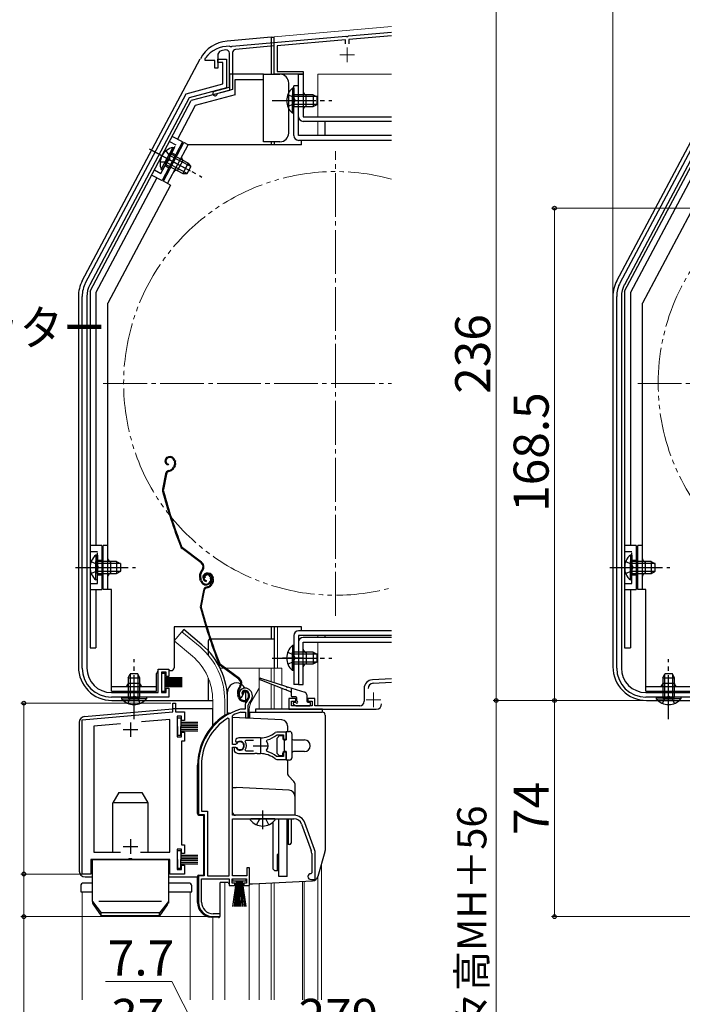
# Model space of a CAD drawing. Extents: x 0 to 1050, y 0 to 1562.
# Drawn here: x 139 to 366, y 1001 to 1337 of the extents above; entities that cross this region are included whole.
import ezdxf

# ---------------------------------------------------------------- set-up
doc = ezdxf.new("R2010")
doc.units = 0
for name, pattern in [('YCENTER_1', [13, 10, -1, 1, -1]), ('YDIVIDE_1', [15, 10, -1, 1, -1, 1, -1]), ('YHIDDEN_1', [4, 3, -1])]:
    doc.linetypes.add(name, pattern=pattern)
for name, color, linetype, lineweight in [('USER1', 3, 'CONTINUOUS', 13), ('YKK_11', 7, 'CONTINUOUS', 30), ('YKK_12', 2, 'CONTINUOUS', 13), ('YKK_13', 4, 'CONTINUOUS', 30), ('YKK_D', 6, 'CONTINUOUS', 13)]:
    doc.layers.add(name, color=color, linetype=linetype, lineweight=lineweight)
doc.styles.add('text-b', font='txt')

msp = doc.modelspace()

# ---------------------------------------------------------------- linework, layer by layer
at = {"layer": 'YKK_11', "ltscale": 0.5}
for p, q in [((211.66, 1328.44), (250.54, 1331.84)), ((250.54, 1331.84), (250.74, 1331.74)), ((250.74, 1331.74), (251.28, 1331.79)), ((251.28, 1331.79), (251.46, 1331.92)), ((251.46, 1331.92), (266.18, 1333.21)), ((266.18, 1332.01), (251.6, 1330.73)), ((210.75, 1328.4), (210.92, 1328.28)), ((210.92, 1328.28), (211.48, 1328.31)), ((211.48, 1328.31), (211.66, 1328.44)), ((226, 1328.49), (212.8, 1327.34)), ((226, 1318.8), (226, 1328.49)), ((250.4, 1330.63), (227, 1328.58)), ((227, 1328.58), (227, 1319.8)), ((250.4, 1329.2), (250.4, 1330.63)), ((251.6, 1330.73), (251.6, 1329.2)), ((202.4, 1324.1), (202.5, 1324.4)), ((207.34, 1326.62), (206.7, 1325.68)), ((206.7, 1325.68), (206.7, 1320.9)), ((210.7, 1314.4), (210.7, 1326.05)), ((211.8, 1326.24), (211.8, 1313.56)), ((202.4, 1323.5), (202.4, 1324.1)), ((205.7, 1323.5), (202.4, 1323.5)), ((205.7, 1320.9), (205.7, 1323.5)), ((206.7, 1320.9), (205.7, 1320.9)), ((236, 1318.8), (226, 1318.8)), ((227, 1319.8), (236, 1319.8)), ((236, 1319.8), (236, 1318.8)), ((205.59, 1313.03), (210.7, 1314.4)), ((206.77, 1312.21), (206.56, 1312.01)), ((211.8, 1313.56), (206.77, 1312.21)), ((176.8, 1097), (176.8, 1092)), ((174.3, 1094.5), (179.3, 1094.5)), ((218.8, 1089), (223.8, 1089)), ((221.3, 1091.5), (221.3, 1086.5)), ((176.8, 1057), (176.8, 1052)), ((174.3, 1054.5), (179.3, 1054.5))]:
    msp.add_line(p, q, dxfattribs=at)
at = {"layer": 'YKK_11', "linetype": 'ByBlock', "lineweight": -2, "ltscale": 0.5}
for p, q in [((206.7, 1322.8), (206.7, 1324)), ((206.7, 1324), (209.7, 1324)), ((208.5, 1322.8), (206.7, 1322.8)), ((208.5, 1315.54), (208.5, 1322.8)), ((209.7, 1324), (209.7, 1314.21)), ((195.86, 1312.15), (208.5, 1315.54)), ((161.47, 1247.48), (195.86, 1312.15)), ((209.7, 1314.21), (196.94, 1310.79)), ((344.47, 1247.48), (378.86, 1312.15)), ((196.94, 1310.79), (162.91, 1246.77)), ((379.94, 1310.79), (345.91, 1246.77)), ((160.3, 1115.6), (160.3, 1242.78)), ((161.9, 1242.73), (161.9, 1115.6)), ((343.3, 1115.6), (343.3, 1242.78)), ((344.9, 1242.73), (344.9, 1115.6)), ((186.3, 1107.2), (186.3, 1115.2)), ((186.3, 1115.2), (190, 1115.2)), ((189, 1114.2), (187.5, 1114.2)), ((187.5, 1114.2), (187.5, 1107.2)), ((189, 1112.7), (189, 1114.2)), ((190, 1112.7), (189, 1112.7)), ((190, 1115.2), (190, 1112.7)), ((189, 1107.2), (189, 1108.7)), ((189, 1108.7), (190, 1108.7)), ((190, 1108.7), (190, 1105.6)), ((170.3, 1107.2), (186.3, 1107.2)), ((190, 1105.6), (170.3, 1105.6)), ((187.5, 1107.2), (189, 1107.2)), ((214.36, 1105.56), (214.82, 1105.52)), ((214.82, 1105.52), (215.11, 1105.81)), ((215.11, 1105.81), (215.15, 1106.18)), ((215.15, 1106.18), (216, 1107.7)), ((353.3, 1107.2), (369.3, 1107.2)), ((373, 1105.6), (353.3, 1105.6)), ((191.3, 1100.6), (191.3, 1103.6)), ((191.3, 1103.6), (192.3, 1103.6)), ((192.3, 1103.6), (192.3, 1100.6)), ((216.1, 1102.84), (216.1, 1101.5)), ((217.1, 1102.84), (217.45, 1103.6)), ((217.1, 1098.5), (217.1, 1102.84)), ((160.3, 1097.89), (191.3, 1100.6)), ((192.3, 1100.6), (195.3, 1100.6)), ((194.3, 1099.1), (192.8, 1099.1)), ((192.8, 1099.1), (192.8, 1092.1)), ((194.3, 1097.6), (194.3, 1099.1)), ((195.3, 1100.6), (195.3, 1097.6)), ((211.8, 1099.2), (211.97, 1099.47)), ((211.8, 1089.45), (211.8, 1099.2)), ((214.54, 1101.5), (214.46, 1101.49)), ((216.1, 1101.5), (214.54, 1101.5)), ((214.6, 1100.49), (214.69, 1100.5)), ((214.69, 1100.5), (216.2, 1100.5)), ((216.2, 1100.5), (216.2, 1098.5)), ((160.3, 1045.1), (160.3, 1097.89)), ((173.39, 1096.53), (164.3, 1095.73)), ((164.3, 1095.73), (164.3, 1052.6)), ((190.3, 1098.01), (180.57, 1097.16)), ((190.3, 1052.6), (190.3, 1098.01)), ((195.3, 1097.6), (194.3, 1097.6)), ((210.6, 1098.17), (210.14, 1098.42)), ((210.6, 1044.5), (210.6, 1098.17)), ((216.2, 1098.5), (217.1, 1098.5)), ((192.8, 1092.1), (194.3, 1092.1)), ((194.3, 1092.1), (194.3, 1093.6)), ((194.3, 1093.6), (195.3, 1093.6)), ((195.3, 1093.6), (195.3, 1090.6)), ((226.96, 1093.7), (226.33, 1093.48)), ((226.88, 1092.64), (227.06, 1092.7)), ((230.1, 1093.7), (226.96, 1093.7)), ((227.06, 1092.7), (229.2, 1092.7)), ((229.2, 1092.7), (229.2, 1091.25)), ((230.1, 1091.25), (230.1, 1093.7)), ((195.3, 1090.6), (194.3, 1090.6)), ((194.3, 1090.6), (194.3, 1055.1)), ((212.83, 1089.45), (211.8, 1089.45)), ((211.8, 1065.2), (211.8, 1088.55)), ((211.8, 1088.55), (212.83, 1088.55)), ((212.88, 1091.29), (212.79, 1090.52)), ((212.79, 1090.52), (212.93, 1090.37)), ((213.1, 1089.62), (212.83, 1089.45)), ((212.83, 1088.55), (213.1, 1088.39)), ((212.93, 1090.37), (213.54, 1090.29)), ((221.3, 1091.7), (214.3, 1091.7)), ((216.11, 1090.42), (216.35, 1090.9)), ((216.35, 1090.9), (219, 1090.9)), ((223.46, 1090.54), (223.62, 1091.01)), ((229.2, 1091.25), (230.1, 1091.25)), ((212.74, 1088.4), (212.3, 1088.4)), ((212.3, 1088.4), (212.3, 1087.39)), ((212.3, 1087.39), (212.46, 1087.03)), ((213, 1088.25), (212.74, 1088.4)), ((214.3, 1086.3), (219.34, 1086.3)), ((216.35, 1087.1), (216.11, 1087.59)), ((219, 1087.1), (216.35, 1087.1)), ((219.34, 1086.3), (219.53, 1086.42)), ((219.53, 1086.42), (220.08, 1086.42)), ((220.08, 1086.42), (220.26, 1086.3)), ((220.26, 1086.3), (221.3, 1086.3)), ((223.62, 1087), (223.46, 1087.46)), ((227.06, 1085.3), (226.88, 1085.37)), ((229.2, 1085.3), (227.06, 1085.3)), ((230.1, 1086.75), (229.2, 1086.75)), ((229.2, 1086.75), (229.2, 1085.3)), ((230.1, 1084.3), (230.1, 1086.75)), ((200.1, 1082.3), (200.1, 1065.5)), ((201.15, 1082.3), (201.15, 1066.55)), ((226.33, 1084.52), (226.96, 1084.3)), ((226.96, 1084.3), (230.1, 1084.3)), ((200.1, 1065.5), (202.1, 1065.5)), ((201.15, 1066.55), (203.15, 1066.55)), ((202.1, 1065.5), (202.1, 1044.5)), ((203.15, 1066.55), (203.15, 1044.5)), ((232.8, 1065.2), (211.8, 1065.2)), ((211.8, 1044.5), (211.8, 1064)), ((211.8, 1064), (232.8, 1064)), ((235.43, 1062.16), (238.73, 1053.09)), ((239.86, 1053.5), (236.56, 1062.57)), ((194.3, 1055.1), (195.3, 1055.1)), ((195.3, 1055.1), (195.3, 1052.1)), ((164.3, 1052.6), (173.38, 1052.6)), ((180.22, 1052.6), (190.3, 1052.6)), ((194.3, 1053.6), (192.8, 1053.6)), ((192.8, 1053.6), (192.8, 1046.6)), ((194.3, 1052.1), (194.3, 1053.6)), ((195.3, 1052.1), (194.3, 1052.1)), ((238.9, 1052.13), (238.9, 1045.5)), ((240.1, 1043.2), (240.1, 1052.13)), ((176.13, 1050.1), (163.3, 1050.1)), ((163.3, 1050.1), (163.3, 1045.1)), ((176.32, 1050.25), (176.13, 1050.1)), ((177.28, 1050.25), (176.32, 1050.25)), ((177.47, 1050.1), (177.28, 1050.25)), ((190.3, 1050.1), (177.47, 1050.1)), ((190.3, 1045.1), (190.3, 1050.1)), ((194.3, 1046.6), (194.3, 1048.1)), ((194.3, 1048.1), (195.3, 1048.1)), ((195.3, 1048.1), (195.3, 1045.1)), ((163.3, 1045.1), (160.3, 1045.1)), ((195.3, 1045.1), (190.3, 1045.1)), ((192.8, 1046.6), (194.3, 1046.6)), ((217.6, 1047.2), (216.7, 1047.2)), ((216.7, 1047.2), (216.7, 1044.5)), ((217.6, 1041.2), (217.6, 1047.2)), ((238.9, 1045.5), (238.6, 1045.2)), ((202.1, 1044.5), (200.1, 1044.5)), ((200.1, 1044.5), (200.1, 1035.5)), ((201.15, 1035.5), (201.15, 1043.5)), ((201.15, 1043.5), (210.6, 1043.5)), ((203.15, 1044.5), (210.6, 1044.5)), ((210.6, 1043.5), (210.6, 1041.2)), ((211.6, 1042), (211.6, 1043.5)), ((211.6, 1043.5), (216.6, 1043.5)), ((212.6, 1042), (211.6, 1042)), ((216.7, 1044.5), (211.8, 1044.5)), ((212.6, 1041.2), (212.6, 1042)), ((216.6, 1042), (215.6, 1042)), ((215.6, 1042), (215.6, 1041.2)), ((216.6, 1043.5), (216.6, 1042)), ((238.6, 1043.2), (240.1, 1043.2)), ((210.6, 1041.2), (212.6, 1041.2)), ((215.6, 1041.2), (217.6, 1041.2)), ((207.5, 1031.5), (205.15, 1031.5)), ((207.5, 1030.5), (207.5, 1031.5)), ((205.1, 1030.5), (207.5, 1030.5))]:
    msp.add_line(p, q, dxfattribs=at)
at = {"layer": 'YKK_11', "color": 211, "ltscale": 0.5}
for p, q in [((266.18, 1111.91), (259.64, 1111.57)), ((259.91, 1110.38), (266.18, 1110.71)), ((256.8, 1108.57), (256.8, 1104.2)), ((233.5, 1105.2), (231, 1105.2)), ((231, 1105.2), (231, 1101.5)), ((232, 1102.7), (232, 1104.2)), ((232, 1104.2), (233.5, 1104.2)), ((239, 1102.7), (232, 1102.7)), ((233.5, 1104.2), (233.5, 1105.2)), ((240, 1105.2), (237.5, 1105.2)), ((237.5, 1105.2), (237.5, 1104.2)), ((237.5, 1104.2), (239, 1104.2)), ((239, 1104.2), (239, 1102.7)), ((240, 1102.7), (240, 1105.2)), ((255.3, 1102.7), (240, 1102.7)), ((262.8, 1103.3), (262.8, 1103.3)), ((231, 1101.5), (261, 1101.5))]:
    msp.add_line(p, q, dxfattribs=at)
at = {"layer": 'YKK_11', "ltscale": 0.5}
for centre, radius, start, end in [((210.5, 1318.4), 10, 88.5818, 143.1301), ((210.5, 1318.4), 8.8, 96.7123, 111.0372), ((209.6, 1326.05), 1.1, 0, 96.7123), ((212.9, 1326.24), 1.1, 95, 180), ((205.8, 1312.26), 0.8, 105, 341.9443)]:
    msp.add_arc(centre, radius, start, end, dxfattribs=at)
at = {"layer": 'YKK_11', "linetype": 'ByBlock', "lineweight": -2, "ltscale": 0.5}
for centre, radius, start, end in [((170.3, 1242.78), 10, 152, 180), ((353.3, 1242.78), 10, 152, 180), ((170.5, 1242.73), 8.6, 152, 180), ((353.5, 1242.73), 8.6, 152, 180), ((170.3, 1115.6), 10, 180, 270), ((170.3, 1115.6), 8.4, 180, 270), ((353.3, 1115.6), 10, 180, 270), ((353.3, 1115.6), 8.4, 180, 270), ((216, 1106.7), 2, 90, 214.8358), ((216, 1106.1), 2.6, 0, 90), ((216, 1106.1), 1.6, 0, 90), ((215.3, 1106.1), 2.3, 310.6293, 0), ((215.3, 1106.1), 3.3, 310.6293, 0), ((218.1, 1102.84), 2, 130.6293, 180), ((220.1, 1082.3), 20, 106.3844, 180), ((220.1, 1082.3), 19, 106.8199, 115.3285), ((220.1, 1082.3), 18.95, 121.6998, 180), ((221.3, 1099.7), 8, 270, 308.9424), ((221.3, 1099.7), 9, 284.9566, 308.2843), ((214.3, 1089), 2.7, 90, 121.8635), ((214.3, 1089), 1.5, 210, 120.5225), ((214.3, 1089), 1.35, 207.0357, 152.9643), ((214.3, 1089), 2.3, 322.0201, 37.9799), ((221.3, 1089), 2.65, 324.4524, 35.5477), ((214.3, 1089), 2.7, 227.0141, 270), ((221.3, 1078.3), 8, 51.0576, 90), ((221.3, 1078.3), 9, 51.7157, 75.0434), ((232.8, 1061.2), 4, 20, 90), ((232.8, 1061.2), 2.8, 20, 90), ((236.1, 1052.13), 2.8, 0, 20), ((236.1, 1052.13), 4, 0, 20), ((238.6, 1044.2), 1, 90, 270), ((205.1, 1035.5), 5, 180, 270), ((205.15, 1035.5), 4, 180, 270)]:
    msp.add_arc(centre, radius, start, end, dxfattribs=at)
at = {"layer": 'YKK_11', "color": 211, "ltscale": 0.5}
for centre, radius, start, end in [((259.8, 1108.57), 3, 93, 180), ((260, 1108.58), 1.8, 93, 180), ((255.3, 1104.2), 1.5, 270, 0), ((261, 1103.3), 1.8, 270, 360)]:
    msp.add_arc(centre, radius, start, end, dxfattribs=at)
at = {"layer": 'YKK_12', "ltscale": 0.5}
for p, q in [((226, 1331.6), (266.18, 1335.12)), ((226, 1331.6), (226, 1329.7)), ((226, 1319.3), (226, 1318.8)), ((227.2, 1318.8), (226, 1318.8)), ((227.2, 1318.8), (227.2, 1318.8)), ((241, 1318.8), (241, 1304.3)), ((241, 1318.8), (266.18, 1318.8)), ((241, 1302.7), (241, 1297.8)), ((226, 1129.7), (226, 1115.5)), ((227.2, 1129.7), (227.2, 1115.5)), ((241, 1126.7), (241, 1126.1)), ((241, 1124.5), (241, 1102.7)), ((220.9, 1108.75), (218.17, 1104.02)), ((217.5, 1098.4), (217.5, 1101.52)), ((242.2, 1048.26), (242.2, 1002)), ((241, 1044.22), (241, 1002))]:
    msp.add_line(p, q, dxfattribs=at)
at = {"layer": 'YKK_12', "color": 2, "linetype": 'YCENTER_1'}
for p, q in [((251, 1328), (251, 1323)), ((248.5, 1325.5), (253.5, 1325.5)), ((260, 1107.2), (260, 1102.2)), ((257.5, 1104.7), (262.5, 1104.7))]:
    msp.add_line(p, q, dxfattribs=at)
at = {"layer": 'YKK_12', "linetype": 'YCENTER_1', "ltscale": 1.5}
for p, q in [((247, 1133.5), (247, 1292.5)), ((167.5, 1213), (266.18, 1213)), ((350.5, 1213), (509.5, 1213))]:
    msp.add_line(p, q, dxfattribs=at)
at = {"layer": 'YKK_12', "ltscale": 1.5}
for p, q in [((194.45, 1128.03), (191.81, 1124.89)), ((200.67, 1122.81), (194.45, 1128.03)), ((198.04, 1119.67), (191.81, 1124.89)), ((207.56, 1115.5), (208.95, 1115.5)), ((209.45, 1115.5), (228.7, 1115.5)), ((220.9, 1115.5), (220.9, 1110.19)), ((225, 1115.5), (225, 1110.95)), ((226, 1115.5), (226, 1110.63)), ((228.7, 1115.5), (228.7, 1109.78)), ((220.9, 1110.35), (220.9, 1101.5)), ((225, 1110.04), (225, 1101.5)), ((226, 1109.66), (225.99, 1101.5)), ((228.7, 1108.61), (228.71, 1101.5)), ((205, 1104.5), (205, 1095.87)), ((209.1, 1104.5), (209.1, 1099.36)), ((209.1, 1042.2), (209.1, 1002)), ((217.5, 1002), (217.5, 1041.7)), ((220.9, 1041.8), (220.9, 1002)), ((225, 1042.01), (225, 1002)), ((226, 1042.09), (226, 1002)), ((235.7, 1042.6), (235.7, 1002)), ((236.3, 1042.63), (236.3, 1002)), ((241, 1044.24), (241, 1002)), ((160.3, 1039), (160.3, 1002)), ((163.8, 1039), (160.3, 1039)), ((197.3, 1039), (189.8, 1039)), ((197.3, 1002), (197.3, 1039)), ((205, 1002), (205, 1030.31))]:
    msp.add_line(p, q, dxfattribs=at)
at = {"layer": 'YKK_12', "linetype": 'YDIVIDE_1', "ltscale": 1.5}
msp.add_circle((430, 1213), 72.5, dxfattribs=at)
msp.add_arc((247, 1213), 72.5, 74.6609, 285.3391, dxfattribs=at)
at = {"layer": 'YKK_12', "ltscale": 1.5}
for radius, end in [(24.1, 49.4407), (20, 49.3261)]:
    msp.add_arc((185, 1104.5), radius, 0, end, dxfattribs=at)
at = {"layer": 'YKK_12', "ltscale": 0.5}
msp.add_arc((222.5, 1101.52), 5, 150, 180, dxfattribs=at)
at = {"layer": 'YKK_13', "ltscale": 1.5}
for p, q in [((225, 1331.5), (209.9, 1330.18)), ((225, 1331.5), (225, 1318.8)), ((225, 1331.5), (226, 1331.5)), ((226, 1318.8), (226, 1331.5)), ((160.34, 1248.13), (200.75, 1324.13)), ((343.34, 1248.13), (383.75, 1324.13)), ((210.7, 1319), (210.7, 1313.29)), ((210.7, 1319), (222.4, 1319)), ((222.4, 1317), (222.4, 1319)), ((222.4, 1318.8), (228, 1318.8)), ((234.4, 1318.8), (236, 1318.8)), ((234.4, 1304.3), (234.4, 1318.8)), ((236, 1318.8), (236, 1304.3)), ((212.7, 1311.76), (212.7, 1317)), ((212.7, 1317), (222.4, 1317)), ((222.4, 1295.7), (222.4, 1317)), ((231, 1298.7), (231, 1315.8)), ((232.8, 1297.8), (232.8, 1314.8)), ((234.4, 1314.8), (232.8, 1314.8)), ((234.4, 1297.8), (234.4, 1314.8)), ((210.7, 1313.29), (197.67, 1309.8)), ((212.7, 1311.76), (199.03, 1308.1)), ((232.29, 1314.05), (232.29, 1307.8)), ((232.8, 1314.05), (232.29, 1314.05)), ((232.29, 1305.55), (232.29, 1311.8)), ((232.8, 1314.05), (232.8, 1307.8)), ((239.4, 1311.8), (232.8, 1311.8)), ((232.8, 1305.55), (232.8, 1311.8)), ((240.71, 1311.15), (232.8, 1311.15)), ((237, 1307.8), (237, 1311.8)), ((239.4, 1311.8), (239.4, 1307.8)), ((239.4, 1311.8), (240.8, 1311.1)), ((240.8, 1308.5), (240.8, 1311.1)), ((163, 1244.6), (197.67, 1309.8)), ((199.03, 1308.1), (192.92, 1296.61)), ((240.71, 1308.46), (232.8, 1308.46)), ((232.8, 1307.8), (239.4, 1307.8)), ((239.4, 1307.8), (240.8, 1308.5)), ((346, 1244.6), (380.67, 1309.8)), ((232.8, 1305.55), (232.29, 1305.55)), ((236, 1304.3), (266.18, 1304.3)), ((266.18, 1302.7), (236, 1302.7)), ((243.4, 1302.7), (243.4, 1297.8)), ((194.68, 1295.67), (191.15, 1297.55)), ((266.18, 1297.8), (234.4, 1297.8)), ((194.68, 1295.67), (187.64, 1282.42)), ((188.1, 1282.21), (195.15, 1295.45)), ((189.52, 1281.46), (196.56, 1294.7)), ((196.56, 1294.7), (195.15, 1295.45)), ((235.4, 1294.7), (196.56, 1294.7)), ((228, 1295.7), (222.4, 1295.7)), ((225, 1295.7), (225, 1294.7)), ((226, 1295.7), (226, 1294.7)), ((266.18, 1296.2), (234.4, 1296.2)), ((235.4, 1294.7), (235.4, 1296.2)), ((184.1, 1292.8), (194.8, 1287.11)), ((187.39, 1286.24), (190.33, 1291.76)), ((187.84, 1286), (190.78, 1291.52)), ((191.38, 1293.74), (188.45, 1288.22)), ((191.83, 1293.5), (188.9, 1287.98)), ((197.45, 1287.23), (190.47, 1290.94)), ((196.6, 1288.42), (190.78, 1291.52)), ((191.83, 1293.5), (191.38, 1293.74)), ((188.9, 1287.98), (194.73, 1284.89)), ((196.19, 1284.85), (189.21, 1288.56)), ((192.98, 1285.84), (194.86, 1289.38)), ((196.6, 1288.42), (194.73, 1284.89)), ((196.6, 1288.42), (197.51, 1287.14)), ((184.11, 1284.3), (187.64, 1282.42)), ((187.84, 1286), (187.39, 1286.24)), ((194.73, 1284.89), (196.29, 1284.85)), ((196.29, 1284.85), (197.51, 1287.14)), ((185.87, 1283.36), (165, 1244.1)), ((190.55, 1280.85), (169.1, 1240.5)), ((190.58, 1280.89), (188.1, 1282.21)), ((368.87, 1283.36), (348, 1244.1)), ((373.55, 1280.85), (352.1, 1240.5)), ((163, 1244.6), (163, 1122.5)), ((165, 1244.1), (165, 1157.5)), ((346, 1244.6), (346, 1122.5)), ((348, 1244.1), (348, 1157.5)), ((159, 1242.73), (159, 1116)), ((169.1, 1142.5), (169.1, 1240.5)), ((342, 1242.73), (342, 1116)), ((352.1, 1142.5), (352.1, 1240.5)), ((163, 1234), (163, 1122.5)), ((346, 1234), (346, 1122.5)), ((189.81, 1187.88), (189.61, 1187.81)), ((189.9, 1187.59), (189.71, 1187.53)), ((191.79, 1186.63), (191.93, 1186.21)), ((192.08, 1186.72), (192.2, 1186.34)), ((189.82, 1185.41), (189.76, 1185.11)), ((189.86, 1183.16), (190.4, 1183.34)), ((189.95, 1182.87), (190.5, 1183.05)), ((191.82, 1184.84), (191.57, 1184.33)), ((192.09, 1184.7), (191.83, 1184.2)), ((188.86, 1182.03), (187.8, 1176.78)), ((189.15, 1181.97), (188.09, 1176.72)), ((167, 1157.5), (163, 1157.5)), ((167, 1157.5), (167, 1142.5)), ((167.5, 1142.5), (167.5, 1157.5)), ((169.1, 1157.5), (167.5, 1157.5)), ((201.01, 1151.58), (194.52, 1156.45)), ((201.19, 1151.82), (194.7, 1156.69)), ((350, 1157.5), (346, 1157.5)), ((350, 1157.5), (350, 1142.5)), ((350.5, 1142.5), (350.5, 1157.5)), ((352.1, 1157.5), (350.5, 1157.5)), ((164.99, 1154.25), (164.99, 1148)), ((165.5, 1154.25), (164.99, 1154.25)), ((165.5, 1154.25), (165.5, 1148)), ((347.99, 1154.25), (347.99, 1148)), ((348.5, 1154.25), (347.99, 1154.25)), ((348.5, 1154.25), (348.5, 1148)), ((164.99, 1145.75), (164.99, 1152)), ((172.1, 1152), (165.5, 1152)), ((165.5, 1145.75), (165.5, 1152)), ((173.41, 1151.35), (165.5, 1151.35)), ((170.1, 1148), (170.1, 1152)), ((172.1, 1152), (172.1, 1148)), ((172.1, 1152), (173.5, 1151.3)), ((173.5, 1148.7), (173.5, 1151.3)), ((201.35, 1149.2), (201.07, 1148.83)), ((347.99, 1145.75), (347.99, 1152)), ((355.1, 1152), (348.5, 1152)), ((348.5, 1145.75), (348.5, 1152)), ((356.41, 1151.35), (348.5, 1151.35)), ((353.1, 1148), (353.1, 1152)), ((355.1, 1152), (355.1, 1148)), ((355.1, 1152), (356.5, 1151.3)), ((356.5, 1148.7), (356.5, 1151.3)), ((173.41, 1148.66), (165.5, 1148.66)), ((165.5, 1148), (172.1, 1148)), ((172.1, 1148), (173.5, 1148.7)), ((200.85, 1145.4), (200.62, 1146.09)), ((201.13, 1145.5), (200.91, 1146.19)), ((201.31, 1148.65), (201.59, 1149.02)), ((202.37, 1146.53), (202.09, 1146.44)), ((202.77, 1148.03), (202.58, 1147.96)), ((202.86, 1147.74), (202.67, 1147.68)), ((204.08, 1146.78), (204.24, 1146.3)), ((204.37, 1146.87), (204.52, 1146.39)), ((204.75, 1146.78), (204.89, 1146.36)), ((205.04, 1146.87), (205.16, 1146.49)), ((356.41, 1148.66), (348.5, 1148.66)), ((348.5, 1148), (355.1, 1148)), ((355.1, 1148), (356.5, 1148.7)), ((163, 1142.5), (167, 1142.5)), ((165.5, 1145.75), (164.99, 1145.75)), ((165, 1142.5), (165, 1122.5)), ((170.3, 1142.5), (167.5, 1142.5)), ((170.3, 1107.7), (170.3, 1142.5)), ((202.79, 1145.56), (202.73, 1145.26)), ((202.83, 1143.31), (203.37, 1143.49)), ((202.92, 1143.02), (203.46, 1143.2)), ((204.79, 1144.99), (204.53, 1144.48)), ((205.05, 1144.85), (204.8, 1144.35)), ((346, 1142.5), (350, 1142.5)), ((348.5, 1145.75), (347.99, 1145.75)), ((348, 1142.5), (348, 1122.5)), ((353.3, 1142.5), (350.5, 1142.5)), ((353.3, 1107.7), (353.3, 1142.5)), ((201.82, 1142.18), (200.76, 1136.93)), ((202.12, 1142.12), (201.05, 1136.87)), ((235.4, 1129.7), (191.8, 1129.7)), ((191.8, 1129.7), (191.8, 1115.7)), ((225, 1129.7), (225, 1125.5)), ((226, 1129.7), (226, 1115.5)), ((235.4, 1128.3), (235.4, 1129.7)), ((195.09, 1128.8), (194.45, 1128.03)), ((201.31, 1123.58), (195.09, 1128.8)), ((232.8, 1126.7), (232.8, 1110)), ((266.18, 1128.3), (234.4, 1128.3)), ((266.18, 1126.7), (234.4, 1126.7)), ((234.4, 1126.7), (234.4, 1110)), ((266.18, 1126.1), (236, 1126.1)), ((243.4, 1126.7), (243.4, 1126.1)), ((163, 1122.5), (165, 1122.5)), ((203.5, 1119.95), (203.5, 1125)), ((226, 1125.5), (204, 1125.5)), ((232.29, 1123.25), (232.29, 1117)), ((232.8, 1123.25), (232.29, 1123.25)), ((232.8, 1123.25), (232.8, 1117)), ((234.4, 1124.5), (234.4, 1110)), ((236, 1124.5), (266.18, 1124.5)), ((236, 1110), (236, 1124.5)), ((346, 1122.5), (348, 1122.5)), ((232.29, 1114.75), (232.29, 1121)), ((239.4, 1121), (232.8, 1121)), ((232.8, 1114.75), (232.8, 1121)), ((240.71, 1120.35), (232.8, 1120.35)), ((237, 1121), (237, 1117)), ((239.4, 1121), (239.4, 1117)), ((239.4, 1121), (240.8, 1120.3)), ((240.8, 1117.7), (240.8, 1120.3)), ((213.98, 1111.73), (207.48, 1116.6)), ((214.16, 1111.97), (207.66, 1116.84)), ((240.71, 1117.65), (232.8, 1117.65)), ((232.8, 1117), (239.4, 1117)), ((239.4, 1117), (240.8, 1117.7)), ((176.05, 1112.2), (176.75, 1113.6)), ((176.05, 1112.2), (176.05, 1105.6)), ((176.05, 1112.2), (180.05, 1112.2)), ((176.7, 1113.51), (176.7, 1105.6)), ((179.35, 1113.6), (176.75, 1113.6)), ((180.05, 1112.2), (179.35, 1113.6)), ((179.39, 1113.51), (179.39, 1105.6)), ((180.05, 1105.6), (180.05, 1112.2)), ((185.8, 1108.1), (185.8, 1113.7)), ((188.7, 1113.7), (187.5, 1113.7)), ((187.5, 1113.7), (187.5, 1107.7)), ((188.7, 1107.7), (188.7, 1113.7)), ((194.5, 1112.2), (188.7, 1112.2)), ((194.5, 1112.1), (188.7, 1112.1)), ((189.86, 1114.7), (190.8, 1114.7)), ((203.5, 1104.5), (203.5, 1112.11)), ((221.39, 1112.09), (230.26, 1109.29)), ((232.8, 1114.75), (232.29, 1114.75)), ((359.05, 1112.2), (359.75, 1113.6)), ((359.05, 1112.2), (359.05, 1105.6)), ((359.05, 1112.2), (363.05, 1112.2)), ((359.7, 1113.51), (359.7, 1105.6)), ((362.35, 1113.6), (359.75, 1113.6)), ((363.05, 1112.2), (362.35, 1113.6)), ((362.39, 1113.51), (362.39, 1105.6)), ((363.05, 1105.6), (363.05, 1112.2)), ((170.3, 1109.3), (185.8, 1109.3)), ((180.05, 1110.3), (176.05, 1110.3)), ((194.5, 1112), (188.7, 1112)), ((194.5, 1111.9), (188.7, 1111.9)), ((194.5, 1111.8), (188.7, 1111.8)), ((194.5, 1111.7), (188.7, 1111.7)), ((194.5, 1111.6), (188.7, 1111.6)), ((194.5, 1111.5), (188.7, 1111.5)), ((194.5, 1111.05), (188.7, 1111.05)), ((194.5, 1110.95), (188.7, 1110.95)), ((194.5, 1110.85), (188.7, 1110.85)), ((194.5, 1110.75), (188.7, 1110.75)), ((194.5, 1110.65), (188.7, 1110.65)), ((194.5, 1110.55), (188.7, 1110.55)), ((194.5, 1110.45), (188.7, 1110.45)), ((194.5, 1110.35), (188.7, 1110.35)), ((194.5, 1109.9), (188.7, 1109.9)), ((194.5, 1109.8), (188.7, 1109.8)), ((194.5, 1109.7), (188.7, 1109.7)), ((194.5, 1109.6), (188.7, 1109.6)), ((194.5, 1109.5), (188.7, 1109.5)), ((194.5, 1109.4), (188.7, 1109.4)), ((194.5, 1109.3), (188.7, 1109.3)), ((194.5, 1109.2), (188.7, 1109.2)), ((214.32, 1109.35), (214.04, 1108.98)), ((214.28, 1108.8), (214.56, 1109.17)), ((229.9, 1108.14), (221.19, 1111.52)), ((230.64, 1109.17), (236.5, 1107.32)), ((231.8, 1108.8), (231.8, 1106.2)), ((234.4, 1110), (232.8, 1110)), ((234.4, 1110), (236, 1110)), ((353.3, 1109.3), (368.8, 1109.3)), ((363.05, 1110.3), (359.05, 1110.3)), ((170.3, 1107.7), (185.8, 1107.7)), ((173.8, 1105.6), (180.05, 1105.6)), ((173.8, 1105.6), (173.8, 1105.09)), ((182.3, 1105.6), (176.05, 1105.6)), ((182.3, 1105.6), (182.3, 1105.09)), ((187.5, 1107.7), (188.7, 1107.7)), ((213.81, 1105.55), (213.59, 1106.24)), ((214.1, 1105.65), (213.87, 1106.34)), ((215.34, 1106.68), (215.05, 1106.59)), ((217.04, 1106.93), (217.2, 1106.45)), ((217.33, 1107.02), (217.49, 1106.54)), ((231.61, 1107.48), (230.27, 1108)), ((233.5, 1105.7), (232.3, 1105.7)), ((233.8, 1104.2), (233.8, 1105.4)), ((237.2, 1106.37), (237.2, 1104.2)), ((353.3, 1107.7), (368.8, 1107.7)), ((356.8, 1105.6), (363.05, 1105.6)), ((356.8, 1105.6), (356.8, 1105.09)), ((365.3, 1105.6), (359.05, 1105.6)), ((365.3, 1105.6), (365.3, 1105.09)), ((170.5, 1104.5), (205, 1104.5)), ((173.8, 1105.09), (180.05, 1105.09)), ((182.3, 1105.09), (176.05, 1105.09)), ((232.59, 1103.39), (233.19, 1102.79)), ((232.8, 1103.9), (233.5, 1103.9)), ((233.4, 1102.7), (238.2, 1102.7)), ((237.5, 1103.9), (238.2, 1103.9)), ((238.5, 1103), (238.5, 1103.6)), ((353.5, 1104.5), (388, 1104.5)), ((356.8, 1105.09), (363.05, 1105.09)), ((365.3, 1105.09), (359.05, 1105.09)), ((161.13, 1098.97), (191.26, 1101.6)), ((205, 1101.6), (191.26, 1101.6)), ((192.9, 1095.6), (192.9, 1098.6)), ((192.9, 1098.6), (194.1, 1098.6)), ((194.1, 1098.6), (194.1, 1095.6)), ((205, 1095.87), (205, 1101.6)), ((210.6, 1100.2), (211.14, 1100.2)), ((228.71, 1097.82), (211.8, 1098.7)), ((242.6, 1101.5), (219.6, 1101.5)), ((219.6, 1101.5), (219.6, 1100.5)), ((242.6, 1100.5), (242.6, 1101.5)), ((159.3, 1096.97), (159.3, 1046.1)), ((192.9, 1095.6), (192.9, 1092.6)), ((194.1, 1097.1), (199.9, 1097.1)), ((194.1, 1096.5), (199.9, 1096.5)), ((194.1, 1095.9), (199.9, 1095.9)), ((194.1, 1092.6), (194.1, 1095.6)), ((194.1, 1095.3), (199.9, 1095.3)), ((230.6, 1095.82), (230.6, 1093.9)), ((192.9, 1092.6), (194.1, 1092.6)), ((194.1, 1094.7), (199.9, 1094.7)), ((194.1, 1094.1), (199.9, 1094.1)), ((226.9, 1091.5), (227.9, 1092.5)), ((227.9, 1092.5), (229, 1092.5)), ((229, 1092.5), (229, 1091.5)), ((230.1, 1093.9), (230.1, 1091)), ((230.1, 1093.9), (231.3, 1093.9)), ((232.1, 1093.1), (232.1, 1084.9)), ((226.9, 1091.5), (226.9, 1086.5)), ((229.4, 1091), (229.4, 1087)), ((229.4, 1091), (230.1, 1091)), ((232.6, 1091), (236.4, 1091)), ((227.9, 1085.5), (226.9, 1086.5)), ((229, 1085.5), (227.9, 1085.5)), ((229, 1085.5), (229, 1086.5)), ((230.1, 1087), (229.4, 1087)), ((230.1, 1087), (230.1, 1084.1)), ((236.4, 1087), (232.6, 1087)), ((199.8, 1065.78), (199.8, 1082.3)), ((231.3, 1084.1), (230.1, 1084.1)), ((230.6, 1084.1), (230.6, 1079.42)), ((211.14, 1080), (211.14, 1080)), ((211.14, 1080), (211.14, 1080)), ((230.89, 1078.71), (232.81, 1076.79)), ((233.1, 1076.09), (233.1, 1065.2)), ((172.82, 1073), (170.8, 1069.5)), ((172.82, 1073), (180.78, 1073)), ((180.78, 1073), (182.8, 1069.5)), ((211.8, 1074.7), (213, 1074.7)), ((231.21, 1073.75), (213, 1074.7)), ((170.8, 1052.6), (170.8, 1069.5)), ((182.8, 1069.5), (170.8, 1069.5)), ((182.8, 1069.5), (182.8, 1052.6)), ((200.28, 1065.28), (201.8, 1065.2)), ((201.8, 1065.2), (201.8, 1044.8)), ((233.1, 1065.2), (212.8, 1065.2)), ((226.08, 1064), (218.13, 1064)), ((225.7, 1046.7), (225.7, 1062.91)), ((227.6, 1044.2), (227.6, 1064)), ((230.5, 1044.2), (230.5, 1064)), ((230.8, 1063.2), (230.5, 1063.2)), ((230.8, 1064), (230.8, 1055.2)), ((231.8, 1064), (231.8, 1055.7)), ((230.8, 1057.2), (230.5, 1057.2)), ((231.3, 1055.2), (230.8, 1055.2)), ((192.9, 1050.1), (192.9, 1053.1)), ((192.9, 1053.1), (194.1, 1053.1)), ((194.1, 1053.1), (194.1, 1050.1)), ((194.1, 1051.6), (199.9, 1051.6)), ((227.2, 1051.8), (227.6, 1052.2)), ((227.2, 1046.2), (227.2, 1051.8)), ((163.8, 1050.1), (189.8, 1050.1)), ((163.8, 1035.73), (163.8, 1050.1)), ((189.8, 1050.1), (189.8, 1035.1)), ((192.9, 1050.1), (192.9, 1047.1)), ((194.1, 1051), (199.9, 1051)), ((194.1, 1050.4), (199.9, 1050.4)), ((194.1, 1047.1), (194.1, 1050.1)), ((194.1, 1049.8), (199.9, 1049.8)), ((194.1, 1049.2), (199.9, 1049.2)), ((194.1, 1048.6), (199.9, 1048.6)), ((192.9, 1047.1), (194.1, 1047.1)), ((200.28, 1044.72), (201.8, 1044.8)), ((226.2, 1046.2), (225.7, 1046.7)), ((227.2, 1046.2), (226.2, 1046.2)), ((163.8, 1042), (160.8, 1042)), ((161.3, 1044.1), (163.8, 1044.1)), ((189.8, 1044.1), (199.8, 1044.1)), ((196.8, 1042), (189.8, 1042)), ((199.8, 1035.32), (199.8, 1044.22)), ((207.5, 1030.7), (207.5, 1042.2)), ((210.24, 1042.2), (207.5, 1042.2)), ((211.85, 1042.65), (211.85, 1043.5)), ((211.85, 1043.5), (216.35, 1043.5)), ((216.35, 1042.65), (211.85, 1042.65)), ((211.85, 1034), (213.1, 1042.65)), ((213.3, 1042.65), (212.3, 1034)), ((213.5, 1042.65), (212.75, 1034)), ((213.7, 1042.65), (213.2, 1034)), ((213.9, 1042.65), (213.65, 1034)), ((214.1, 1042.65), (214.1, 1034)), ((214.55, 1034), (214.3, 1042.65)), ((214.5, 1042.65), (215, 1034)), ((215.45, 1034), (214.7, 1042.65)), ((214.9, 1042.65), (215.9, 1034)), ((215.1, 1042.65), (216.35, 1034)), ((216.35, 1043.5), (216.35, 1042.65)), ((230.5, 1044.2), (227.6, 1044.2)), ((159.8, 1041), (159.8, 1039)), ((159.8, 1039), (163.8, 1039)), ((189.8, 1039), (197.8, 1039)), ((197.8, 1039), (197.8, 1041)), ((163.8, 1035.64), (166.8, 1031.77)), ((164.16, 1034.59), (166.8, 1030.77)), ((187.44, 1035.64), (166.02, 1035.64)), ((189.8, 1035.64), (186.8, 1031.77)), ((189.44, 1034.59), (186.8, 1030.77)), ((186.8, 1031.77), (166.8, 1031.77)), ((166.8, 1030.77), (166.8, 1031.77)), ((186.8, 1030.77), (186.8, 1031.77)), ((186.8, 1030.77), (166.8, 1030.77)), ((206.98, 1030.2), (204.54, 1030.33))]:
    msp.add_line(p, q, dxfattribs=at)
at = {"layer": 'YKK_13', "linetype": 'YHIDDEN_1', "ltscale": 1.5}
for p, q in [((230.7, 1311.88), (232.61, 1310.95)), ((232.61, 1310.95), (233.22, 1309.8)), ((230.7, 1307.73), (232.61, 1308.66)), ((232.61, 1308.66), (233.22, 1309.8)), ((187.26, 1284.89), (192.42, 1294.61)), ((190.21, 1295.78), (192.42, 1294.61)), ((188.96, 1292.57), (190.21, 1290.85)), ((190.21, 1290.85), (190.21, 1289.55)), ((191.01, 1291.96), (192.34, 1291.25)), ((187.01, 1288.9), (189.13, 1288.83)), ((188.66, 1287.54), (189.99, 1286.84)), ((189.13, 1288.83), (190.21, 1289.55)), ((185.05, 1286.07), (187.26, 1284.89)), ((163, 1155.5), (165.5, 1155.5)), ((165.5, 1144.5), (165.5, 1155.5)), ((346, 1155.5), (348.5, 1155.5)), ((348.5, 1144.5), (348.5, 1155.5)), ((163.4, 1152.08), (165.31, 1151.15)), ((165.31, 1151.15), (165.92, 1150)), ((165.31, 1148.86), (165.92, 1150)), ((165.5, 1152.5), (167, 1152.5)), ((346.4, 1152.08), (348.31, 1151.15)), ((348.31, 1151.15), (348.92, 1150)), ((348.31, 1148.86), (348.92, 1150)), ((348.5, 1152.5), (350, 1152.5)), ((163.4, 1147.93), (165.31, 1148.86)), ((165.5, 1147.5), (167, 1147.5)), ((346.4, 1147.93), (348.31, 1148.86)), ((348.5, 1147.5), (350, 1147.5)), ((163, 1144.5), (165.5, 1144.5)), ((346, 1144.5), (348.5, 1144.5)), ((230.7, 1121.08), (232.61, 1120.15)), ((232.61, 1120.15), (233.22, 1119)), ((232.61, 1117.86), (233.22, 1119)), ((230.7, 1116.93), (232.61, 1117.86)), ((175.97, 1103.51), (176.9, 1105.41)), ((176.9, 1105.41), (178.05, 1106.02)), ((179.19, 1105.41), (178.05, 1106.02)), ((180.12, 1103.51), (179.19, 1105.41)), ((185.8, 1107.7), (185.8, 1108.1)), ((358.97, 1103.51), (359.9, 1105.41)), ((359.9, 1105.41), (361.05, 1106.02)), ((362.19, 1105.41), (361.05, 1106.02)), ((363.12, 1103.51), (362.19, 1105.41)), ((220.03, 1061.92), (220.96, 1063.79)), ((220.96, 1063.79), (221.35, 1064)), ((223.25, 1063.79), (222.85, 1064)), ((224.18, 1061.92), (223.25, 1063.79))]:
    msp.add_line(p, q, dxfattribs=at)
at = {"layer": 'YKK_13', "linetype": 'YCENTER_1', "ltscale": 1.5}
for p, q in [((225.3, 1309.8), (245.8, 1309.8)), ((183.22, 1293.27), (201.32, 1283.65)), ((184.08, 1292.84), (198.34, 1285.26)), ((158, 1150), (178.5, 1150)), ((159, 1150), (170.36, 1150)), ((163, 1150), (174.68, 1150)), ((341, 1150), (361.5, 1150)), ((342, 1150), (353.36, 1150)), ((346, 1150), (357.68, 1150)), ((225.3, 1119), (245.8, 1119)), ((236, 1119), (228.88, 1119)), ((233.01, 1119), (240.8, 1119)), ((178.05, 1098.1), (178.05, 1118.6)), ((361.05, 1098.1), (361.05, 1118.6)), ((222.1, 1060.5), (222.1, 1066.8))]:
    msp.add_line(p, q, dxfattribs=at)
at = {"layer": 'YKK_13', "ltscale": 1.2}
for p, q in [((210.1, 1099.96), (210.1, 1107.45)), ((217.6, 1100.5), (242.5, 1100.5)), ((243.5, 1099.5), (243.5, 1053.18)), ((243.42, 1052.63), (241, 1044.22)), ((217.6, 1041.7), (218.58, 1041.7)), ((218.63, 1041.7), (239.18, 1042.78))]:
    msp.add_line(p, q, dxfattribs=at)
at = {"layer": 'YKK_13', "ltscale": 0.5}
for p, q in [((216.2, 1107.45), (216.2, 1104.55)), ((216.2, 1104.24), (216.2, 1103.46)), ((216.2, 1098.8), (216.2, 1098.47))]:
    msp.add_line(p, q, dxfattribs=at)
at = {"layer": 'YKK_13'}
msp.add_line((217.6, 1100.5), (217.6, 1098.4), dxfattribs=at)
at = {"layer": 'YKK_13', "ltscale": 1.5}
for centre, radius, start, end in [((210.91, 1318.73), 11.5, 95, 152), ((228, 1315.8), 3, 0, 90), ((235.83, 1309.8), 5.53, 129.7941, 230.2059), ((237, 1312.8), 1, 180, 270), ((237, 1306.8), 1, 90, 180), ((236, 1304.3), 1.6, 180, 270), ((228, 1298.7), 3, 270, 0), ((234.4, 1297.8), 1.6, 180, 270), ((192.51, 1288.33), 5.53, 101.7941, 202.2059), ((195.33, 1290.26), 1, 152, 242), ((192.51, 1284.96), 1, 62, 152), ((170.5, 1242.73), 11.5, 152, 180), ((353.5, 1242.73), 11.5, 152, 180), ((190.05, 1186.48), 1.4, 108.1, 258.1), ((190.05, 1186.48), 1.1, 108.1, 258.1), ((190.36, 1186.16), 1.8, 18.1, 108.1), ((190.36, 1186.16), 1.5, 18.1, 108.1), ((190.22, 1185.65), 1.8, 333.1, 18.1), ((190.22, 1185.65), 2.1, 333.1, 18.1), ((190.33, 1181.73), 1.5, 108.1, 168.5833), ((190.33, 1181.73), 1.2, 108.1, 168.5833), ((189.78, 1185.24), 2, 288.1, 333.1), ((189.78, 1185.24), 2.3, 288.1, 333.1), ((190.17, 1185.79), 2.2, 333.1, 333.3534), ((189.27, 1176.48), 1.5, 168.5833, 195.2299), ((189.27, 1176.48), 1.2, 168.5833, 195.2299), ((380.8, 1228.63), 199.7, 195.2299, 200.9505), ((380.8, 1228.63), 200, 195.2299, 200.9505), ((195.42, 1157.65), 1.5, 200.9505, 233.1), ((195.42, 1157.65), 1.2, 200.9505, 233.1), ((168.53, 1150), 5.53, 129.7941, 230.2059), ((170.1, 1153), 1, 180, 270), ((351.53, 1150), 5.53, 129.7941, 230.2059), ((353.1, 1153), 1, 180, 270), ((199.99, 1150.22), 1.7, 323.1, 53.1), ((199.99, 1150.22), 2, 323.1, 53.1), ((170.1, 1147), 1, 90, 180), ((203.47, 1147.03), 3, 143.1, 198.1), ((203.47, 1147.03), 2.7, 143.1, 198.1), ((203.01, 1146.63), 1.4, 108.1, 258.1), ((203.01, 1146.63), 1.1, 108.1, 258.1), ((203.04, 1146.75), 1, 108.1, 198.1), ((203.04, 1146.75), 0.7, 108.1, 198.1), ((203.13, 1146.47), 1.3, 18.1, 108.1), ((203.33, 1146.31), 1.8, 18.1, 108.1), ((203.13, 1146.47), 1, 18.1, 108.1), ((203.33, 1146.31), 1.5, 18.1, 108.1), ((202.81, 1145.84), 1.5, 288.1, 18.1), ((202.81, 1145.84), 1.8, 288.1, 18.1), ((203.18, 1145.8), 1.8, 333.1, 18.1), ((203.18, 1145.8), 2.1, 333.1, 18.1), ((353.1, 1147), 1, 90, 180), ((202.75, 1146.03), 2, 198.1, 288.1), ((202.75, 1146.03), 1.7, 198.1, 288.1), ((203.29, 1141.88), 1.5, 108.1, 168.5833), ((203.29, 1141.88), 1.2, 108.1, 168.5833), ((202.75, 1145.39), 2, 288.1, 333.1), ((202.75, 1145.39), 2.3, 288.1, 333.1), ((203.14, 1145.94), 2.2, 333.1, 333.3534), ((202.23, 1136.63), 1.5, 168.5833, 195.2299), ((393.76, 1188.78), 200, 195.2299, 200.9505), ((202.23, 1136.63), 1.2, 168.5833, 195.2299), ((393.76, 1188.78), 199.7, 195.2299, 200.9505), ((234.4, 1126.7), 1.6, 90, 180), ((236, 1124.5), 1.6, 90, 180), ((185, 1104.5), 25.1, 0, 49.4407), ((204, 1125), 0.5, 90, 180), ((235.83, 1119), 5.53, 129.7941, 230.2059), ((237, 1122), 1, 180, 270), ((170.5, 1116), 11.5, 180, 270), ((190.8, 1115.7), 1, 270, 0), ((208.38, 1117.8), 1.5, 200.9505, 233.1), ((208.38, 1117.8), 1.2, 200.9505, 233.1), ((237, 1116), 1, 90, 180), ((353.5, 1116), 11.5, 180, 270), ((186.8, 1113.7), 1, 118.9549, 180), ((221.3, 1111.8), 0.3, 72.4957, 248.7884), ((175.05, 1110.3), 1, 270, 0), ((181.05, 1110.3), 1, 180, 270), ((216.44, 1107.18), 3, 143.1, 198.1), ((216.44, 1107.18), 2.7, 143.1, 198.1), ((212.96, 1110.37), 1.7, 323.1, 53.1), ((212.96, 1110.37), 2, 323.1, 53.1), ((230.45, 1109.23), 0.2, 162.4957, 342.4957), ((358.05, 1110.3), 1, 270, 0), ((364.05, 1110.3), 1, 180, 270), ((215.71, 1106.18), 2, 198.1, 288.1), ((215.71, 1106.18), 1.7, 198.1, 288.1), ((216, 1106.9), 1, 108.1, 198.1), ((216, 1106.9), 0.7, 108.1, 198.1), ((216.09, 1106.62), 1.3, 18.1, 108.1), ((216.09, 1106.62), 1, 18.1, 108.1), ((215.77, 1105.99), 1.5, 288.1, 18.1), ((215.77, 1105.99), 1.8, 288.1, 18.1), ((230.09, 1108.07), 0.2, 338.7884, 158.7884), ((231.5, 1107.2), 0.3, 0, 68.7884), ((232.3, 1106.2), 0.5, 180, 270), ((233.5, 1105.4), 0.3, 0, 90), ((236.2, 1106.37), 1, 0, 72.4957), ((178.05, 1108.63), 5.53, 219.7941, 320.2059), ((232.8, 1103.6), 0.3, 90, 225), ((233.4, 1103), 0.3, 225, 270), ((233.8, 1103.9), 0.3, 180, 90), ((237.5, 1104.2), 0.3, 180, 270), ((238.2, 1103.6), 0.3, 0, 90), ((238.2, 1103), 0.3, 270, 0), ((361.05, 1108.63), 5.53, 219.7941, 320.2059), ((161.3, 1096.97), 2, 95, 180), ((220.1, 1082.3), 20.3, 119.0936, 180), ((210.6, 1099.7), 0.5, 90, 137.7849), ((228.6, 1095.82), 2, 0, 87), ((231.3, 1093.1), 0.8, 0, 90), ((229.5, 1091.5), 0.5, 180, 258.463), ((232.6, 1091.5), 0.5, 180, 270), ((236.4, 1089), 2, 270, 90), ((229.5, 1086.5), 0.5, 101.537, 180), ((232.6, 1086.5), 0.5, 90, 180), ((231.3, 1084.9), 0.8, 270, 0), ((231.6, 1079.42), 1, 180, 225), ((232.1, 1076.09), 1, 0, 45), ((231.1, 1071.75), 2, 360, 87), ((200.3, 1065.78), 0.5, 180, 267), ((212.8, 1066.2), 1, 180, 270), ((218.13, 1063.73), 0.274, 90, 217.7141), ((222.1, 1066.8), 5.3, 216.6893, 323.3107), ((226.08, 1063.73), 0.274, 322.2859, 90), ((231.3, 1055.7), 0.5, 270, 0), ((161.3, 1046.1), 2, 180, 270), ((200.3, 1044.22), 0.5, 93, 180), ((160.8, 1041), 1, 90, 180), ((196.8, 1041), 1, 0, 90), ((165.8, 1035.73), 2, 180, 214.715), ((187.8, 1035.73), 2, 325.285, 0), ((204.8, 1035.32), 5, 180, 267), ((207, 1030.7), 0.5, 267, 0)]:
    msp.add_arc(centre, radius, start, end, dxfattribs=at)
at = {"layer": 'YKK_13', "ltscale": 0.5}
for start, end in [(60.8458, 180), (24.1711, 54.7761)]:
    msp.add_arc((213.15, 1107.45), 3.05, start, end, dxfattribs=at)
at = {"layer": 'YKK_13', "ltscale": 1.2}
for centre, radius, start, end in [((242.5, 1099.5), 1, 0, 90), ((241.5, 1053.18), 2, 343.8996, 0), ((211.1, 1042.7), 1, 210, 240), ((218.58, 1042.7), 1, 270, 273), ((239.07, 1044.78), 2, 273, 343.8996)]:
    msp.add_arc(centre, radius, start, end, dxfattribs=at)
at = {"layer": 'YKK_D'}
for p, q in [((342, 1243.73), (342, 1425.5)), ((342, 1243.73), (342, 1405.5)), ((302, 1340.5), (302, 1104.5)), ((493.3, 1273), (321, 1273)), ((322, 1104.5), (322, 1273)), ((190.6, 1103.6), (139.3, 1103.6)), ((140.3, 1103.6), (140.3, 1045.1)), ((352.5, 1104.5), (301, 1104.5)), ((340, 1104.5), (301, 1104.5)), ((302, 1104.5), (302, 778.61)), ((352.5, 1104.5), (321, 1104.5)), ((351.5, 1104.5), (321, 1104.5)), ((322, 1104.5), (322, 1030.5)), ((354.5, 1104.5), (472.92, 1104.5)), ((160.3, 1045.1), (139.3, 1045.1)), ((160.3, 1045.1), (139.3, 1045.1)), ((140.3, 1045.1), (140.3, 1030.5)), ((204.14, 1030.5), (139.3, 1030.5)), ((140.3, 1030.5), (140.3, 997.02)), ((387.1, 1030.5), (321, 1030.5))]:
    msp.add_line(p, q, dxfattribs=at)
at = {"layer": 'YKK_D', "ltscale": 1.5}
for p, q in [((190.99, 1008.36), (168.24, 1008.36)), ((201.15, 988.36), (190.99, 1008.36))]:
    msp.add_line(p, q, dxfattribs=at)
at = {"layer": 'YKK_D', "linetype": 'ByBlock', "lineweight": -2}
for centre, radius in [((322, 1273), 0.638), ((140.3, 1103.6), 0.638), ((302, 1104.5), 0.638), ((302, 1104.5), 0.637), ((322, 1104.5), 0.638), ((322, 1104.5), 0.637), ((140.3, 1045.1), 0.637), ((140.3, 1045.1), 0.638), ((140.3, 1030.5), 0.637), ((322, 1030.5), 0.637)]:
    msp.add_circle(centre, radius, dxfattribs=at)

# ---------------------------------------------------------------- texts
at = {"layer": 'USER1', "style": 'text-b', "width": 0.9}
msp.add_text('リモコンシャッター', height=12, dxfattribs=at).set_placement((35.82, 1226.09))
at = {"layer": 'YKK_D', "style": 'text-b'}
for s, height, p in [('236', 12, (300, 1209.45)), ('168.5', 12, (320, 1169.05)), ('74', 12, (320, 1058.47)), ('シャッターh＝雨戸戸当り外々高MH＋56', 10, (298.69, 819.48))]:
    msp.add_text(s, height=height, rotation=90, dxfattribs=at).set_placement(p)
for s, p in [('7.7', (169.08, 1010.36)), ('37', (170.18, 990.36)), ('279', (234.4, 990.36))]:
    msp.add_text(s, height=12, dxfattribs=at).set_placement(p)

doc.saveas('drawing.dxf')
